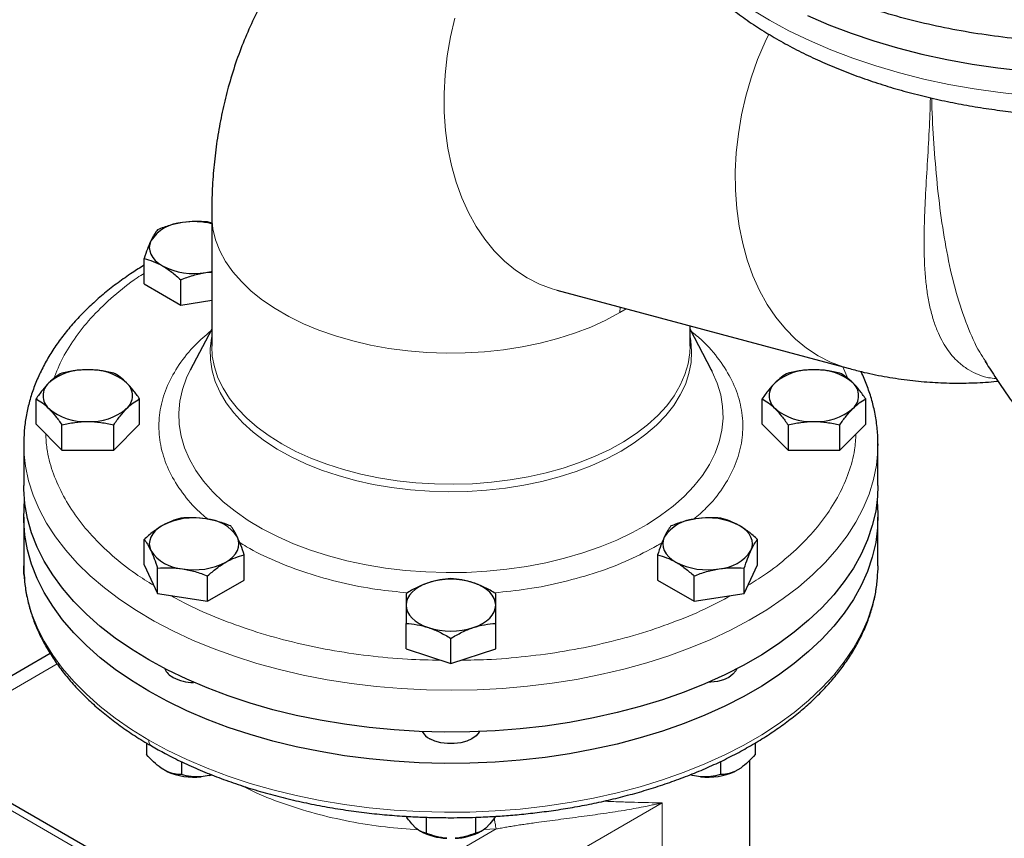
# Model space of a CAD drawing. Units: millimetres. Extents: x 0 to 420, y 0 to 297.
# Drawn here: x 312 to 324, y 146 to 155 of the extents above; entities that cross this region are included whole.
import ezdxf

# ---------------------------------------------------------------- set-up
doc = ezdxf.new("R2010")
doc.units = ezdxf.units.MM

msp = doc.modelspace()

# ---------------------------------------------------------------- linework, layer by layer
at = {"color": 7, "linetype": 'Continuous', "lineweight": 25}
for p, q in [((314.72206, 152.71725), (314.67376, 152.73243)), ((314.72206, 152.81341), (314.72206, 151.27687)), ((313.9313, 152.00732), (313.9313, 152.30381)), ((314.35996, 151.75986), (314.35996, 152.05635)), ((314.65274, 152.13993), (314.72206, 152.14587)), ((313.9313, 152.00732), (314.35996, 151.75986)), ((318.76292, 151.93188), (322.17157, 151.01881)), ((314.35996, 151.75986), (314.72206, 151.81587)), ((314.72206, 151.47559), (314.47179, 150.9974)), ((320.32206, 151.27687), (320.32206, 151.51424)), ((320.57233, 150.9974), (320.32206, 151.47559)), ((320.32106, 151.28461), (320.32203, 151.26958)), ((320.56761, 151.00548), (320.57739, 150.98671)), ((323.77983, 151.10572), (323.78381, 151.09965)), ((312.66584, 150.36303), (312.66584, 150.65952)), ((313.87828, 150.36303), (313.87828, 150.65952)), ((321.16584, 150.36303), (321.16584, 150.65952)), ((322.37828, 150.36303), (322.37828, 150.65952)), ((312.66584, 150.36303), (312.96895, 150.05995)), ((312.96895, 150.05995), (312.96895, 150.35645)), ((313.57517, 150.05995), (313.87828, 150.36303)), ((313.57517, 150.05995), (313.57517, 150.35645)), ((321.16584, 150.36303), (321.46895, 150.05995)), ((321.46895, 150.35645), (321.46895, 150.05995)), ((322.07517, 150.05995), (322.37828, 150.36303)), ((322.07517, 150.05995), (322.07517, 150.35645)), ((312.52206, 150.1344), (312.52206, 149.64447)), ((322.52206, 150.1344), (322.52195, 150.11512)), ((322.52206, 149.64447), (322.52206, 150.1344)), ((312.96895, 150.05995), (313.57517, 150.05995)), ((321.46895, 150.05995), (322.07517, 150.05995)), ((312.52206, 149.27703), (312.52206, 148.70545)), ((322.52206, 148.70545), (322.52206, 149.27703)), ((313.9313, 148.71874), (313.9313, 149.01523)), ((321.11283, 148.71874), (321.11283, 149.01523)), ((315.10242, 148.53759), (315.10242, 148.83408)), ((319.9417, 148.83408), (319.9417, 148.53759)), ((313.9313, 148.71874), (314.0882, 148.3807)), ((320.95592, 148.3807), (321.11283, 148.71874)), ((322.52206, 148.70545), (322.52126, 148.6539)), ((314.0882, 148.3807), (314.0882, 148.6772)), ((314.67376, 148.29013), (314.67376, 148.58662)), ((320.37036, 148.29013), (320.37036, 148.58662)), ((320.95592, 148.3807), (320.95592, 148.6772)), ((314.67376, 148.29013), (315.10242, 148.53759)), ((319.9417, 148.53759), (320.37036, 148.29013)), ((314.0882, 148.3807), (314.67376, 148.29013)), ((320.37036, 148.29013), (320.95592, 148.3807)), ((316.99706, 147.73458), (316.99706, 148.03107)), ((318.04706, 147.73458), (318.04706, 148.03107)), ((317.52206, 147.5596), (317.52206, 147.85609)), ((312.83238, 147.67742), (311.08494, 146.66865)), ((316.99706, 147.73458), (317.52206, 147.5596)), ((317.52206, 147.5596), (318.04706, 147.73458)), ((315.34902, 144.20705), (310.75276, 146.86042)), ((313.95918, 146.63078), (313.95918, 146.49646)), ((321.08494, 146.63033), (321.08494, 146.49646)), ((314.36743, 146.41234), (314.36743, 146.26079)), ((320.67669, 146.41256), (320.67669, 146.26079)), ((321.02206, 142.98967), (321.02206, 146.42982)), ((314.19762, 146.29757), (314.12898, 146.3372)), ((320.91514, 146.3372), (320.8465, 146.29757)), ((314.69315, 146.24993), (314.59938, 146.23543)), ((314.72091, 146.25928), (314.69315, 146.24993)), ((314.69315, 146.24993), (314.72281, 146.25698)), ((320.35097, 146.24993), (320.32222, 146.25674)), ((320.35097, 146.24993), (320.32328, 146.25866)), ((320.44474, 146.23543), (320.35097, 146.24993)), ((317.23339, 145.76083), (317.23339, 145.57548)), ((317.81074, 145.76052), (317.81074, 145.57548)), ((317.11332, 145.63429), (317.06478, 145.68283)), ((317.15487, 145.60474), (317.16679, 145.59785)), ((317.87733, 145.59785), (317.88847, 145.60429)), ((317.97934, 145.68283), (317.9308, 145.63429))]:
    msp.add_line(p, q, dxfattribs=at)
at = {"color": 8, "linetype": 'Continuous', "lineweight": 18}
for p, q in [((319.50426, 151.7333), (319.50196, 151.67044)), ((319.50196, 151.67044), (319.57515, 151.71431)), ((322.11102, 151.03503), (322.16878, 150.89956)), ((312.91438, 147.5557), (311.23137, 146.58412)), ((315.22403, 144.19467), (310.62777, 146.84804)), ((315.8148, 143.51507), (319.997, 145.92941)), ((319.997, 142.66324), (319.997, 145.92941)), ((318.05256, 145.62337), (315.46111, 144.12736)), ((318.05256, 145.62337), (317.90454, 145.61618))]:
    msp.add_line(p, q, dxfattribs=at)
at = {"color": 8, "linetype": 'Continuous', "lineweight": 18, "flags": 128}
for points in [[(321.03759, 155.22379), (321.25244, 155.09375), (321.47968, 154.97093), (321.71859, 154.85574), (321.96842, 154.74853), (322.22834, 154.64965), (322.49755, 154.55942), (322.77516, 154.47812), (323.0603, 154.40603), (323.35204, 154.34336), (323.64946, 154.29032), (323.9516, 154.24707), (324.2575, 154.21377)], [(317.56689, 155.11845), (317.51655, 154.8988), (317.479, 154.67746), (317.45446, 154.45585), (317.44312, 154.23541), (317.44503, 154.01757), (317.46018, 153.80374), (317.48849, 153.59532), (317.52975, 153.39365), (317.58372, 153.20004), (317.65003, 153.01575), (317.72825, 152.84196), (317.81789, 152.67982), (317.91835, 152.53037), (318.02899, 152.39457), (318.14908, 152.27332), (318.27786, 152.16739), (318.41448, 152.07747), (318.55806, 152.00416), (318.70767, 151.94791), (318.76292, 151.93188)], [(321.24333, 154.93299), (321.19958, 154.83997), (321.11317, 154.63389), (321.03833, 154.4219), (320.97554, 154.20538), (320.9252, 153.98573), (320.88764, 153.76439), (320.86311, 153.54277), (320.85176, 153.32233), (320.85367, 153.1045), (320.86883, 152.89067), (320.89713, 152.68225), (320.9384, 152.48058), (320.99236, 152.28697), (321.05867, 152.10267), (321.1369, 151.92889), (321.22653, 151.76675), (321.327, 151.61729), (321.43763, 151.4815), (321.55773, 151.36024), (321.68651, 151.25432), (321.82313, 151.1644), (321.96671, 151.09108), (322.11631, 151.03484), (322.17137, 151.01886)], [(314.72206, 152.81312), (314.72263, 152.78086), (314.73624, 152.65093), (314.76792, 152.52205), (314.81747, 152.39506), (314.88455, 152.27078), (314.96874, 152.15002), (315.06949, 152.03356), (315.18614, 151.92216), (315.31795, 151.81654), (315.46404, 151.71739), (315.62349, 151.62535), (315.79525, 151.541), (315.9782, 151.46492), (316.17117, 151.39757), (316.3729, 151.33941), (316.58209, 151.29081), (316.79737, 151.25208), (317.01735, 151.22348), (317.2406, 151.20519), (317.46568, 151.19733), (317.69112, 151.19996), (317.91547, 151.21304), (318.13726, 151.23651), (318.35507, 151.2702), (318.56747, 151.3139), (318.7731, 151.36732), (318.97061, 151.43012), (319.15872, 151.5019), (319.33622, 151.58218), (319.50196, 151.67044)], [(314.72206, 151.38627), (314.72028, 151.37717), (314.7047, 151.2481), (314.70693, 151.11873), (314.72695, 150.98986), (314.76465, 150.86233), (314.81978, 150.73692), (314.892, 150.61445), (314.98084, 150.49567), (315.08575, 150.38134), (315.20607, 150.27218), (315.34102, 150.16889), (315.48977, 150.07211), (315.65136, 149.98246), (315.82478, 149.90051), (316.00893, 149.82677), (316.20265, 149.76171), (316.40471, 149.70574), (316.61384, 149.65921), (316.8287, 149.62243), (317.04795, 149.59561), (317.2702, 149.57894), (317.49404, 149.57251), (317.71806, 149.57637), (317.94083, 149.59049), (318.16096, 149.61478), (318.37705, 149.64909), (318.58774, 149.69321), (318.79169, 149.74685), (318.98761, 149.80967), (319.17426, 149.88129), (319.35047, 149.96123), (319.51512, 150.04901)], [(319.51512, 150.04901), (319.66717, 150.14406), (319.80566, 150.24578), (319.9297, 150.35354), (320.03853, 150.46664), (320.13145, 150.58437), (320.20787, 150.706), (320.26731, 150.83075), (320.30939, 150.95782), (320.33385, 151.08643), (320.34053, 151.21575), (320.3294, 151.34497), (320.32206, 151.38627)], [(314.72206, 151.27687), (314.72915, 151.16193), (314.7538, 151.0342), (314.79594, 150.908), (314.85533, 150.78413), (314.93157, 150.66337), (315.0242, 150.5465), (315.13261, 150.43424), (315.25613, 150.32731), (315.39398, 150.22639), (315.54528, 150.1321), (315.70908, 150.04505), (315.88434, 149.96579), (316.06996, 149.89482), (316.26476, 149.83259), (316.4675, 149.77949), (316.67691, 149.73585), (316.89167, 149.70196), (317.11041, 149.67803), (317.33176, 149.6642), (317.55431, 149.66057), (317.77665, 149.66716), (317.99738, 149.68392), (318.21511, 149.71076), (318.42846, 149.7475), (318.63608, 149.79391), (318.83665, 149.84969), (319.02891, 149.9145), (319.21165, 149.98791), (319.3837, 150.06948), (319.54398, 150.15869)], [(319.54398, 150.15869), (319.69149, 150.25496), (319.82527, 150.35769), (319.94449, 150.46623), (320.0484, 150.5799), (320.13634, 150.69798), (320.20774, 150.81971), (320.26217, 150.94434), (320.29927, 151.07107), (320.31882, 151.1991), (320.32206, 151.27687)], [(314.47179, 150.9974), (314.42841, 150.90609), (314.38001, 150.7714), (314.34918, 150.63499), (314.3361, 150.49764), (314.34083, 150.3601), (314.36336, 150.22316), (314.40354, 150.08756), (314.46117, 149.95409), (314.53592, 149.82347), (314.62736, 149.69644), (314.735, 149.57371), (314.85822, 149.45596), (314.99633, 149.34387), (315.14858, 149.23804), (315.31409, 149.13908), (315.49196, 149.04753), (315.68117, 148.96392), (315.88069, 148.8887), (316.08938, 148.8223), (316.30608, 148.76508), (316.52958, 148.71738), (316.75864, 148.67945), (316.99196, 148.65151), (317.22825, 148.63371), (317.46618, 148.62616), (317.70442, 148.62889), (317.94165, 148.6419), (318.17652, 148.6651), (318.40774, 148.69836), (318.634, 148.74151), (318.85405, 148.7943), (319.06665, 148.85644), (319.27061, 148.92757), (319.46479, 149.00731), (319.6481, 149.09519), (319.81953, 149.19074)], [(319.81953, 149.19074), (319.9781, 149.29342), (320.12295, 149.40266), (320.25324, 149.51783), (320.36827, 149.63831), (320.46737, 149.76341), (320.55001, 149.89243), (320.61571, 150.02466), (320.66411, 150.15936), (320.69494, 150.29576), (320.70802, 150.43312), (320.70329, 150.57065), (320.68077, 150.7076), (320.64058, 150.84319), (320.58295, 150.97667), (320.57233, 150.9974)], [(322.52195, 150.11512), (322.52019, 150.05556), (322.50333, 149.88477), (322.46896, 149.71486), (322.41722, 149.54641), (322.34828, 149.38004), (322.2624, 149.21631), (322.15986, 149.05581), (322.04103, 148.8991), (321.90633, 148.74672), (321.75623, 148.59922), (321.59125, 148.45711), (321.41198, 148.3209), (321.21905, 148.19105), (321.01313, 148.06803), (320.79495, 147.95227), (320.56528, 147.84417), (320.32491, 147.74412), (320.0747, 147.65246), (319.81553, 147.56953), (319.54829, 147.4956), (319.27394, 147.43094), (318.99344, 147.37577), (318.70777, 147.3303), (318.41793, 147.29467), (318.12495, 147.26902), (317.82985, 147.25343), (317.53367, 147.24797), (317.23745, 147.25264), (316.94222, 147.26744), (316.64904, 147.2923), (316.35892, 147.32715), (316.07288, 147.37186), (315.79194, 147.42627), (315.51707, 147.49019), (315.24925, 147.56341), (314.98941, 147.64565), (314.73846, 147.73663), (314.49729, 147.83604), (314.26675, 147.94352), (314.04764, 148.0587), (313.84074, 148.18116), (313.64677, 148.31049), (313.4664, 148.44622), (313.30029, 148.58789), (313.149, 148.73498), (313.01308, 148.887), (312.89299, 149.04339), (312.78916, 149.20361), (312.70195, 149.36711), (312.63168, 149.5333), (312.57859, 149.7016), (312.54286, 149.87142), (312.52461, 150.04217), (312.52206, 150.13597)], [(313.98653, 146.66443), (313.78329, 146.78893), (313.59318, 146.92016), (313.41688, 147.05765), (313.25499, 147.20094), (313.1081, 147.34951), (312.9767, 147.50285), (312.86128, 147.66041), (312.76222, 147.82163), (312.67988, 147.98597), (312.61455, 148.15283), (312.56646, 148.32163), (312.53578, 148.49178), (312.52499, 148.60662)], [(322.52126, 148.6539), (322.51712, 148.57717), (322.49518, 148.40657), (322.45578, 148.23702), (322.39904, 148.06912), (322.32518, 147.90345), (322.23444, 147.7406), (322.12715, 147.58113), (322.00369, 147.42562), (321.86448, 147.2746), (321.71002, 147.12861), (321.54085, 146.98815), (321.35757, 146.85373), (321.16081, 146.72581), (320.95127, 146.60485), (320.72969, 146.49126), (320.49684, 146.38545), (320.25354, 146.28779), (320.00064, 146.19863), (319.73904, 146.11826), (319.46965, 146.04699), (319.19342, 145.98505), (318.91132, 145.93267), (318.62434, 145.89003), (318.33349, 145.85728), (318.03979, 145.83453), (317.74427, 145.82187), (317.44797, 145.81933), (317.15193, 145.82693), (316.85719, 145.84465), (316.56478, 145.87241), (316.27574, 145.91012), (315.99108, 145.95766), (315.71179, 146.01484), (315.43886, 146.08147), (315.17325, 146.15733), (314.91589, 146.24213), (314.66768, 146.33558), (314.4295, 146.43736), (314.20218, 146.54711), (313.98653, 146.66443)]]:
    msp.add_lwpolyline(points, dxfattribs=at)
at = {"color": 7, "linetype": 'Continuous', "lineweight": 25, "flags": 128}
for points in [[(321.69861, 155.15066), (321.94757, 155.04278), (322.2067, 154.94321), (322.47518, 154.85226), (322.75214, 154.77022), (323.03669, 154.69737), (323.32793, 154.63392), (323.62492, 154.58008), (323.92671, 154.53603), (324.23233, 154.50191)], [(314.00975, 152.51112), (313.99635, 152.47224), (313.99186, 152.43268), (313.99635, 152.39312), (314.00975, 152.35424), (314.03182, 152.3167), (314.06219, 152.28114), (314.10035, 152.24818), (314.14563, 152.21837)], [(314.65274, 152.13993), (314.71777, 152.15267), (314.72206, 152.15371)], [(313.98653, 147.60345), (313.78329, 147.72795), (313.59318, 147.85918), (313.41688, 147.99668), (313.25499, 148.13996), (313.1081, 148.28853), (312.9767, 148.44187), (312.86128, 148.59943), (312.76222, 148.76066), (312.67988, 148.92499), (312.61455, 149.09185), (312.56646, 149.26065), (312.53578, 149.4308), (312.52261, 149.6017), (312.52206, 149.64447)], [(322.52206, 149.64447), (322.51712, 149.5162), (322.49518, 149.3456), (322.45578, 149.17605), (322.39904, 149.00814), (322.32518, 148.84247), (322.23444, 148.67962), (322.12715, 148.52015), (322.00369, 148.36464), (321.86448, 148.21362), (321.71002, 148.06763), (321.54085, 147.92717), (321.35757, 147.79275), (321.16081, 147.66483), (320.95127, 147.54387), (320.72969, 147.43028), (320.49684, 147.32447), (320.25354, 147.22681), (320.00064, 147.13765), (319.73904, 147.05729), (319.46965, 146.98601), (319.19342, 146.92407), (318.91132, 146.87169), (318.62434, 146.82905), (318.33349, 146.7963), (318.03979, 146.77355), (317.74427, 146.76089), (317.44797, 146.75835), (317.15193, 146.76596), (316.85719, 146.78367), (316.56478, 146.81143), (316.27574, 146.84914), (315.99108, 146.89668), (315.71179, 146.95386), (315.43886, 147.0205), (315.17325, 147.09635), (314.91589, 147.18115), (314.66768, 147.2746), (314.4295, 147.37638), (314.20218, 147.48613), (313.98653, 147.60345)], [(313.98653, 147.23601), (313.78329, 147.36051), (313.59318, 147.49173), (313.41688, 147.62923), (313.25499, 147.77252), (313.1081, 147.92109), (312.9767, 148.07443), (312.86128, 148.23198), (312.76222, 148.39321), (312.67988, 148.55755), (312.61455, 148.72441), (312.56646, 148.89321), (312.53578, 149.06336), (312.52261, 149.23426), (312.527, 149.40531), (312.5322, 149.46075)], [(322.51192, 149.46075), (322.52151, 149.3198), (322.51712, 149.14875), (322.49518, 148.97815), (322.45578, 148.8086), (322.39904, 148.6407), (322.32518, 148.47503), (322.23444, 148.31217), (322.12715, 148.15271), (322.00369, 147.9972), (321.86448, 147.84618), (321.71002, 147.70018), (321.54085, 147.55973), (321.35757, 147.42531), (321.16081, 147.29739), (320.95127, 147.17643), (320.72969, 147.06284), (320.49684, 146.95703), (320.25354, 146.85937), (320.00064, 146.7702), (319.73904, 146.68984), (319.46965, 146.61857), (319.19342, 146.55663), (318.91132, 146.50425), (318.62434, 146.46161), (318.33349, 146.42886), (318.03979, 146.40611), (317.74427, 146.39344), (317.44797, 146.39091), (317.15193, 146.39851), (316.85719, 146.41623), (316.56478, 146.44399), (316.27574, 146.4817), (315.99108, 146.52923), (315.71179, 146.58642), (315.43886, 146.65305), (315.17325, 146.7289), (314.91589, 146.81371), (314.66768, 146.90716), (314.4295, 147.00894), (314.20218, 147.11868), (313.98653, 147.23601)], [(314.14563, 149.17725), (314.10035, 149.14745), (314.06219, 149.11448), (314.03182, 149.07893), (314.00975, 149.04139), (313.99635, 149.0025), (313.99186, 148.96295), (313.99635, 148.92339), (314.00975, 148.8845)], [(321.03438, 148.8845), (321.04777, 148.92339), (321.05226, 148.96295), (321.04777, 149.0025), (321.03438, 149.04139), (321.0123, 149.07893), (320.98193, 149.11448), (320.94377, 149.14745), (320.8985, 149.17725)], [(314.88809, 148.74864), (314.93337, 148.77844), (314.97152, 148.81141), (315.00189, 148.84696), (315.02397, 148.8845), (315.03736, 148.92339), (315.04186, 148.96295), (315.03736, 149.0025), (315.02397, 149.04139)], [(320.02015, 149.04139), (320.00676, 149.0025), (320.00226, 148.96295), (320.00676, 148.92339), (320.02015, 148.8845), (320.04223, 148.84696), (320.0726, 148.81141), (320.11075, 148.77844), (320.15603, 148.74864)], [(312.52499, 148.60662), (312.52261, 148.66268), (312.52206, 148.70545)], [(317.25956, 148.50681), (317.20246, 148.48479), (317.15083, 148.45865), (317.10555, 148.42884), (317.0674, 148.39588), (317.03702, 148.36032), (317.01495, 148.32278), (317.00155, 148.2839), (316.99706, 148.24434)], [(318.04706, 148.24434), (318.04257, 148.2839), (318.02917, 148.32278), (318.0071, 148.36032), (317.97672, 148.39588), (317.93857, 148.42884), (317.89329, 148.45865), (317.84166, 148.48479), (317.78456, 148.50681)], [(316.99706, 148.24434), (317.00155, 148.20478), (317.01495, 148.1659), (317.03702, 148.12836), (317.0674, 148.0928), (317.10555, 148.05984), (317.15083, 148.03003), (317.20246, 148.00389), (317.25956, 147.98187)], [(317.78456, 147.98187), (317.84166, 148.00389), (317.89329, 148.03003), (317.93857, 148.05984), (317.97672, 148.0928), (318.0071, 148.12836), (318.02917, 148.1659), (318.04257, 148.20478), (318.04706, 148.24434)], [(320.86974, 147.50049), (320.85762, 147.47543), (320.82362, 147.43467), (320.77475, 147.39929), (320.71348, 147.37108), (320.64286, 147.35145), (320.56645, 147.34138), (320.53316, 147.34014)], [(317.85678, 146.76451), (317.85242, 146.75683), (317.81841, 146.71606), (317.76955, 146.68069), (317.70827, 146.65248), (317.63766, 146.63285), (317.56125, 146.62278), (317.48287, 146.62278), (317.40646, 146.63285), (317.33585, 146.65248), (317.27457, 146.68069)]]:
    msp.add_lwpolyline(points, dxfattribs=at)
at = {"color": 7, "linetype": 'Continuous', "lineweight": 25}
for centre, radius, start, end in [((314.40968, 152.24702), 0.47927, 93.433502, 146.561121), ((314.51671, 151.8571), 0.87887, 76.48765, 98.884235), ((314.51597, 152.93414), 0.8059, 242.642825, 279.771097), ((313.23904, 150.34214), 0.65958, 87.13005, 129.736123), ((313.30508, 150.34214), 0.65958, 50.263877, 92.86995), ((321.73904, 150.34214), 0.65958, 87.13005, 129.736123), ((321.80508, 150.34214), 0.65958, 50.263877, 92.86995), ((312.94945, 150.69781), 0.201, 131.068685, 228.931315), ((313.59467, 150.69781), 0.201, 311.068685, 48.931315), ((321.44945, 150.69781), 0.201, 131.068685, 228.931315), ((322.09467, 150.69781), 0.201, 311.068685, 48.931315), ((313.23904, 151.05349), 0.65958, 230.263877, 272.86995), ((313.30508, 151.05349), 0.65958, 267.13005, 309.736123), ((321.73904, 151.05349), 0.65958, 230.263877, 272.86995), ((321.80508, 151.05349), 0.65958, 267.13005, 309.736123), ((314.51597, 148.46149), 0.8059, 80.228903, 117.357175), ((320.52816, 148.46149), 0.8059, 62.642825, 99.771097), ((314.62403, 148.77729), 0.47927, 33.438879, 86.566498), ((320.42009, 148.77729), 0.47927, 93.433502, 146.561121), ((314.40968, 149.1486), 0.47927, 213.438879, 266.566498), ((320.63444, 149.1486), 0.47927, 273.433502, 326.561121), ((314.51775, 149.4644), 0.8059, 260.228903, 297.357175), ((320.52637, 149.4644), 0.8059, 242.642825, 279.771097), ((317.52206, 147.68549), 0.86224, 72.275653, 107.724347), ((317.52206, 148.80318), 0.86224, 252.275653, 287.724347), ((314.35884, 147.57845), 0.20026, 202.912723, 243.462699), ((314.50777, 147.85006), 0.50993, 242.126575, 270.358782), ((317.37046, 146.86778), 0.21024, 209.41997, 242.863607), ((314.51437, 147.01556), 0.78475, 246.194786, 276.219136), ((320.52975, 147.01556), 0.78475, 263.780864, 293.805214), ((317.5008, 146.21874), 0.70503, 241.721081, 267.782466), ((317.54925, 146.19696), 0.68305, 271.7906, 298.705853)]:
    msp.add_arc(centre, radius, start, end, dxfattribs=at)
at = {"color": 8, "linetype": 'Continuous', "lineweight": 18}
msp.add_arc((314.05986, 146.65629), 0.07379, 173.661521, 235.421196, dxfattribs=at)
at = {"color": 7, "linetype": 'Continuous', "lineweight": 25}
for points, knots in [([(329.01255, 155.75736), (328.82164, 155.64715), (328.61665, 155.54508), (328.18295, 155.35939), (327.95424, 155.27578), (327.47804, 155.12884), (327.23055, 155.06551), (326.72215, 154.9605), (326.46125, 154.91882), (325.93166, 154.858), (325.66299, 154.83887), (325.12367, 154.82358), (324.85304, 154.82741), (324.31568, 154.85797), (324.04896, 154.88468), (323.52518, 154.96042), (323.26813, 155.00945), (322.76927, 155.12873), (322.52746, 155.199), (322.06432, 155.35925), (321.84299, 155.44924), (321.4256, 155.64699), (321.22953, 155.75475), (320.86692, 155.98571), (320.70037, 156.10891), (320.40038, 156.36809), (320.26695, 156.50407), (320.03609, 156.78585), (319.93866, 156.93166), (319.78192, 157.22995), (319.7226, 157.38243), (319.64337, 157.69077), (319.62346, 157.84663), (319.62346, 158.00248)], [0, 0, 0, 0, 0.0625, 0.0625, 0.125, 0.125, 0.1875, 0.1875, 0.25, 0.25, 0.3125, 0.3125, 0.375, 0.375, 0.4375, 0.4375, 0.5, 0.5, 0.5625, 0.5625, 0.625, 0.625, 0.6875, 0.6875, 0.75, 0.75, 0.8125, 0.8125, 0.875, 0.875, 0.9375, 0.9375, 1, 1, 1, 1]), ([(319.62517, 157.34894), (319.62531, 157.30379), (319.62566, 157.19468), (319.64583, 157.02153), (319.68312, 156.82984), (319.73666, 156.64524), (319.80373, 156.46843), (319.88258, 156.29997), (319.97538, 156.13419), (320.08197, 155.97164), (320.2021, 155.81284), (320.3354, 155.65833), (320.48144, 155.50863), (320.63973, 155.36421), (320.8097, 155.2255), (320.99076, 155.09287), (321.18229, 154.96664), (321.38365, 154.84711), (321.59421, 154.7345), (321.8133, 154.62903), (322.0403, 154.53087), (322.27454, 154.44019), (322.51531, 154.35712), (322.76189, 154.28182), (323.01345, 154.21439), (323.26903, 154.15495), (323.52741, 154.10363), (323.78681, 154.06052), (324.04392, 154.02581), (324.29423, 153.99943), (324.51525, 153.98226), (324.71118, 153.97159), (324.90617, 153.9644), (325.04437, 153.96339), (325.12346, 153.96281)], [0, 0, 0, 0, 0.02365576, 0.05716601, 0.09104376, 0.12538799, 0.15660076, 0.18809451, 0.21988013, 0.25195158, 0.28428571, 0.31684643, 0.34958991, 0.38246992, 0.41544221, 0.44846742, 0.4815125, 0.51454862, 0.54755099, 0.58050583, 0.61340173, 0.64622851, 0.67897543, 0.71162891, 0.74416904, 0.77656357, 0.8087559, 0.8406379, 0.87197805, 0.90218564, 0.93073825, 0.95099074, 0.97195389, 1, 1, 1, 1]), ([(316.90008, 156.95358), (316.85852, 156.92992), (316.74203, 156.86363), (316.55983, 156.73905), (316.35362, 156.58156), (316.15747, 156.4099), (315.97145, 156.22531), (315.79625, 156.02791), (315.63236, 155.81808), (315.48027, 155.59608), (315.34044, 155.36216), (315.21336, 155.11651), (315.09949, 154.85923), (314.99933, 154.59043), (314.91649, 154.32013), (314.8498, 154.05008), (314.79812, 153.78207), (314.75917, 153.50755), (314.73409, 153.22724), (314.72214, 152.99526), (314.72332, 152.85629), (314.72369, 152.81308)], [0, 0, 0, 0, 0.02918781, 0.08179831, 0.13457641, 0.18760251, 0.24096378, 0.2947535, 0.34907195, 0.40402684, 0.45973327, 0.51631291, 0.57389173, 0.63259601, 0.6925458, 0.74744461, 0.80311631, 0.85950415, 0.91651883, 0.97403888, 1, 1, 1, 1]), ([(314.38098, 152.72543), (314.33101, 152.7177), (314.28172, 152.70641), (314.18423, 152.678), (314.13602, 152.66092), (314.0882, 152.64185)], [0, 0, 0, 0, 0.5, 0.5, 1, 1, 1, 1]), ([(314.67376, 152.73243), (314.62593, 152.7367), (314.57773, 152.73887), (314.48024, 152.73712), (314.43094, 152.73316), (314.38098, 152.72543)], [0, 0, 0, 0, 0.5, 0.5, 1, 1, 1, 1]), ([(314.0882, 152.64185), (314.07538, 152.62591), (314.06246, 152.60771), (314.03634, 152.56476), (314.02313, 152.53997), (314.00975, 152.51112)], [0, 0, 0, 0, 0.5, 0.5, 1, 1, 1, 1]), ([(314.00975, 152.51112), (313.99636, 152.48228), (313.98315, 152.45016), (313.95703, 152.38055), (313.94411, 152.3431), (313.9313, 152.30381)], [0, 0, 0, 0, 0.5, 0.5, 1, 1, 1, 1]), ([(313.9313, 152.30381), (313.96631, 152.29527), (314.0016, 152.28453), (314.07296, 152.25666), (314.10905, 152.23949), (314.14563, 152.21837)], [0, 0, 0, 0, 0.5, 0.5, 1, 1, 1, 1]), ([(313.9313, 152.22524), (313.88452, 152.19621), (313.77848, 152.1304), (313.62438, 152.02109), (313.46751, 151.89872), (313.32125, 151.7709), (313.18575, 151.63811), (313.0616, 151.5006), (312.94923, 151.3587), (312.84907, 151.21273), (312.76152, 151.06306), (312.68694, 150.91006), (312.62571, 150.7541), (312.57798, 150.59555), (312.54458, 150.43477), (312.52502, 150.28134), (312.5237, 150.18155), (312.52309, 150.13614)], [0, 0, 0, 0, 0.05383171, 0.1220336, 0.19034736, 0.25874183, 0.32718526, 0.39564571, 0.46409252, 0.53249945, 0.60084986, 0.66914339, 0.73740342, 0.80568373, 0.8740726, 0.9426932, 1, 1, 1, 1]), ([(314.14563, 152.21837), (314.1822, 152.19726), (314.21829, 152.17276), (314.28966, 152.11823), (314.32494, 152.08824), (314.35996, 152.05635)], [0, 0, 0, 0, 0.5, 0.5, 1, 1, 1, 1]), ([(314.35996, 152.05635), (314.40778, 152.07542), (314.45599, 152.09251), (314.55348, 152.12092), (314.60277, 152.1322), (314.65274, 152.13993)], [0, 0, 0, 0, 0.5, 0.5, 1, 1, 1, 1]), ([(313.27206, 151.00089), (313.22033, 151.00089), (313.1693, 150.99723), (313.06837, 150.9839), (313.01847, 150.97427), (312.96895, 150.9626)], [0, 0, 0, 0, 0.5, 0.5, 1, 1, 1, 1]), ([(313.57517, 150.9626), (313.52565, 150.97427), (313.47575, 150.9839), (313.37482, 150.99723), (313.32379, 151.00089), (313.27206, 151.00089)], [0, 0, 0, 0, 0.5, 0.5, 1, 1, 1, 1]), ([(321.77206, 151.00089), (321.72033, 151.00089), (321.6693, 150.99723), (321.56837, 150.9839), (321.51847, 150.97427), (321.46895, 150.9626)], [0, 0, 0, 0, 0.5, 0.5, 1, 1, 1, 1]), ([(322.07517, 150.9626), (322.02565, 150.97427), (321.97575, 150.9839), (321.87482, 150.99723), (321.82379, 151.00089), (321.77206, 151.00089)], [0, 0, 0, 0, 0.5, 0.5, 1, 1, 1, 1]), ([(322.17187, 151.0205), (322.22397, 151.00634), (322.36401, 150.96826), (322.59427, 150.92187), (322.86076, 150.88037), (323.12626, 150.85438), (323.39009, 150.84255), (323.65153, 150.84719), (323.83042, 150.85625), (323.92144, 150.86801), (323.92668, 150.86869)], [0, 0, 0, 0, 0.09119996, 0.24511883, 0.39740005, 0.54804937, 0.69713137, 0.84475522, 0.99106139, 1, 1, 1, 1]), ([(323.77489, 151.10259), (323.79206, 151.0753), (323.85006, 150.9831), (323.95392, 150.82586), (324.09113, 150.62732), (324.24048, 150.42254), (324.40239, 150.21237), (324.57522, 150.00048), (324.75809, 149.78918), (324.95018, 149.58015), (325.1512, 149.37531), (325.33259, 149.20026), (325.44903, 149.09736), (325.49373, 149.05786)], [0, 0, 0, 0, 0.035508468, 0.119935248, 0.207690259, 0.301923728, 0.400370365, 0.502148374, 0.606565433, 0.713143863, 0.82153838, 0.931490731, 1, 1, 1, 1]), ([(312.96895, 150.9626), (312.94419, 150.94952), (312.91924, 150.93419), (312.86878, 150.89706), (312.84326, 150.87521), (312.8174, 150.84935)], [0, 0, 0, 0, 0.5, 0.5, 1, 1, 1, 1]), ([(313.72672, 150.84935), (313.70086, 150.87521), (313.67534, 150.89706), (313.62488, 150.93419), (313.59993, 150.94952), (313.57517, 150.9626)], [0, 0, 0, 0, 0.5, 0.5, 1, 1, 1, 1]), ([(321.46895, 150.9626), (321.44419, 150.94952), (321.41924, 150.93419), (321.36878, 150.89706), (321.34326, 150.87521), (321.3174, 150.84935)], [0, 0, 0, 0, 0.5, 0.5, 1, 1, 1, 1]), ([(322.22672, 150.84935), (322.20086, 150.87521), (322.17534, 150.89706), (322.12488, 150.93419), (322.09993, 150.94952), (322.07517, 150.9626)], [0, 0, 0, 0, 0.5, 0.5, 1, 1, 1, 1]), ([(322.52052, 150.1132), (322.5211, 150.12592), (322.52437, 150.19726), (322.5138, 150.32801), (322.48844, 150.49889), (322.44757, 150.66375), (322.39282, 150.82124), (322.35033, 150.92722), (322.32253, 150.97957), (322.32172, 150.98108)], [0, 0, 0, 0, 0.04315526, 0.241986001, 0.443145285, 0.626002912, 0.809740266, 0.994492695, 1, 1, 1, 1]), ([(312.8174, 150.84935), (312.79153, 150.82349), (312.76602, 150.79432), (312.71555, 150.73053), (312.6906, 150.69595), (312.66584, 150.65952)], [0, 0, 0, 0, 0.5, 0.5, 1, 1, 1, 1]), ([(313.87828, 150.65952), (313.85352, 150.69595), (313.82857, 150.73053), (313.7781, 150.79432), (313.75259, 150.82349), (313.72672, 150.84935)], [0, 0, 0, 0, 0.5, 0.5, 1, 1, 1, 1]), ([(321.3174, 150.84935), (321.29153, 150.82349), (321.26602, 150.79432), (321.21555, 150.73053), (321.1906, 150.69595), (321.16584, 150.65952)], [0, 0, 0, 0, 0.5, 0.5, 1, 1, 1, 1]), ([(322.37828, 150.65952), (322.35352, 150.69595), (322.32857, 150.73053), (322.2781, 150.79432), (322.25259, 150.82349), (322.22672, 150.84935)], [0, 0, 0, 0, 0.5, 0.5, 1, 1, 1, 1]), ([(312.66584, 150.65952), (312.6906, 150.64644), (312.71555, 150.63112), (312.76602, 150.59399), (312.79153, 150.57214), (312.8174, 150.54627)], [0, 0, 0, 0, 0.5, 0.5, 1, 1, 1, 1]), ([(313.72672, 150.54627), (313.75259, 150.57214), (313.7781, 150.59399), (313.82857, 150.63112), (313.85352, 150.64644), (313.87828, 150.65952)], [0, 0, 0, 0, 0.5, 0.5, 1, 1, 1, 1]), ([(321.16584, 150.65952), (321.1906, 150.64644), (321.21555, 150.63112), (321.26602, 150.59399), (321.29153, 150.57214), (321.3174, 150.54627)], [0, 0, 0, 0, 0.5, 0.5, 1, 1, 1, 1]), ([(322.22672, 150.54627), (322.25259, 150.57214), (322.2781, 150.59399), (322.32857, 150.63112), (322.35352, 150.64644), (322.37828, 150.65952)], [0, 0, 0, 0, 0.5, 0.5, 1, 1, 1, 1]), ([(312.8174, 150.54627), (312.84326, 150.52041), (312.86878, 150.49124), (312.91924, 150.42745), (312.94419, 150.39287), (312.96895, 150.35645)], [0, 0, 0, 0, 0.5, 0.5, 1, 1, 1, 1]), ([(313.57517, 150.35645), (313.59993, 150.39287), (313.62488, 150.42745), (313.67534, 150.49124), (313.70086, 150.52041), (313.72672, 150.54627)], [0, 0, 0, 0, 0.5, 0.5, 1, 1, 1, 1]), ([(321.3174, 150.54627), (321.34326, 150.52041), (321.36878, 150.49124), (321.41924, 150.42745), (321.44419, 150.39287), (321.46895, 150.35645)], [0, 0, 0, 0, 0.5, 0.5, 1, 1, 1, 1]), ([(322.07517, 150.35645), (322.09993, 150.39287), (322.12488, 150.42745), (322.17534, 150.49124), (322.20086, 150.52041), (322.22672, 150.54627)], [0, 0, 0, 0, 0.5, 0.5, 1, 1, 1, 1]), ([(312.96895, 150.35645), (313.01847, 150.36812), (313.06837, 150.37775), (313.1693, 150.39108), (313.22033, 150.39474), (313.27206, 150.39474)], [0, 0, 0, 0, 0.5, 0.5, 1, 1, 1, 1]), ([(313.27206, 150.39474), (313.32379, 150.39474), (313.37482, 150.39108), (313.47575, 150.37775), (313.52565, 150.36812), (313.57517, 150.35645)], [0, 0, 0, 0, 0.5, 0.5, 1, 1, 1, 1]), ([(321.46895, 150.35645), (321.51847, 150.36812), (321.56837, 150.37775), (321.6693, 150.39108), (321.72033, 150.39474), (321.77206, 150.39474)], [0, 0, 0, 0, 0.5, 0.5, 1, 1, 1, 1]), ([(321.77206, 150.39474), (321.82379, 150.39474), (321.87482, 150.39108), (321.97575, 150.37775), (322.02565, 150.36812), (322.07517, 150.35645)], [0, 0, 0, 0, 0.5, 0.5, 1, 1, 1, 1]), ([(314.65274, 149.25569), (314.60277, 149.26342), (314.55348, 149.26739), (314.45599, 149.26914), (314.40778, 149.26697), (314.35996, 149.26269)], [0, 0, 0, 0, 0.5, 0.5, 1, 1, 1, 1]), ([(320.68416, 149.26269), (320.63634, 149.26697), (320.58813, 149.26914), (320.49064, 149.26739), (320.44135, 149.26342), (320.39138, 149.25569)], [0, 0, 0, 0, 0.5, 0.5, 1, 1, 1, 1]), ([(314.14563, 149.17725), (314.10905, 149.15614), (314.07296, 149.13164), (314.0016, 149.07711), (313.96631, 149.04712), (313.9313, 149.01523)], [0, 0, 0, 0, 0.5, 0.5, 1, 1, 1, 1]), ([(314.35996, 149.26269), (314.32494, 149.25415), (314.28966, 149.24341), (314.21829, 149.21554), (314.1822, 149.19837), (314.14563, 149.17725)], [0, 0, 0, 0, 0.5, 0.5, 1, 1, 1, 1]), ([(314.94552, 149.17212), (314.89769, 149.19119), (314.84949, 149.20827), (314.752, 149.23668), (314.7027, 149.24797), (314.65274, 149.25569)], [0, 0, 0, 0, 0.5, 0.5, 1, 1, 1, 1]), ([(315.02397, 149.04139), (315.01058, 149.07023), (314.99737, 149.09503), (314.97125, 149.13798), (314.95833, 149.15618), (314.94552, 149.17212)], [0, 0, 0, 0, 0.5, 0.5, 1, 1, 1, 1]), ([(320.0986, 149.17212), (320.08579, 149.15618), (320.07287, 149.13798), (320.04675, 149.09503), (320.03354, 149.07023), (320.02015, 149.04139)], [0, 0, 0, 0, 0.5, 0.5, 1, 1, 1, 1]), ([(320.39138, 149.25569), (320.34142, 149.24797), (320.29212, 149.23668), (320.19464, 149.20827), (320.14643, 149.19119), (320.0986, 149.17212)], [0, 0, 0, 0, 0.5, 0.5, 1, 1, 1, 1]), ([(320.8985, 149.17725), (320.86192, 149.19837), (320.82583, 149.21554), (320.75446, 149.24341), (320.71918, 149.25415), (320.68416, 149.26269)], [0, 0, 0, 0, 0.5, 0.5, 1, 1, 1, 1]), ([(321.11283, 149.01523), (321.07781, 149.04712), (321.04253, 149.07711), (320.97116, 149.13164), (320.93507, 149.15614), (320.8985, 149.17725)], [0, 0, 0, 0, 0.5, 0.5, 1, 1, 1, 1]), ([(315.10242, 148.83408), (315.0896, 148.87336), (315.07669, 148.91082), (315.05056, 148.98043), (315.03736, 149.01254), (315.02397, 149.04139)], [0, 0, 0, 0, 0.5, 0.5, 1, 1, 1, 1]), ([(320.02015, 149.04139), (320.00677, 149.01254), (319.99356, 148.98043), (319.96743, 148.91082), (319.95452, 148.87336), (319.9417, 148.83408)], [0, 0, 0, 0, 0.5, 0.5, 1, 1, 1, 1]), ([(313.9313, 149.01523), (313.94411, 148.99929), (313.95703, 148.98109), (313.98315, 148.93814), (313.99636, 148.91335), (314.00975, 148.8845)], [0, 0, 0, 0, 0.5, 0.5, 1, 1, 1, 1]), ([(321.03438, 148.8845), (321.04776, 148.91335), (321.06097, 148.93814), (321.08709, 148.98109), (321.10001, 148.99929), (321.11283, 149.01523)], [0, 0, 0, 0, 0.5, 0.5, 1, 1, 1, 1]), ([(314.00975, 148.8845), (314.02313, 148.85566), (314.03634, 148.82354), (314.06246, 148.75393), (314.07538, 148.71648), (314.0882, 148.6772)], [0, 0, 0, 0, 0.5, 0.5, 1, 1, 1, 1]), ([(314.88809, 148.74864), (314.92466, 148.76975), (314.96075, 148.78692), (315.03212, 148.81479), (315.0674, 148.82554), (315.10242, 148.83408)], [0, 0, 0, 0, 0.5, 0.5, 1, 1, 1, 1]), ([(319.9417, 148.83408), (319.97672, 148.82554), (320.012, 148.81479), (320.08337, 148.78692), (320.11946, 148.76975), (320.15603, 148.74864)], [0, 0, 0, 0, 0.5, 0.5, 1, 1, 1, 1]), ([(320.95592, 148.6772), (320.96874, 148.71648), (320.98166, 148.75393), (321.00778, 148.82354), (321.02099, 148.85566), (321.03438, 148.8845)], [0, 0, 0, 0, 0.5, 0.5, 1, 1, 1, 1]), ([(312.52337, 148.77343), (312.52151, 148.72195), (312.51942, 148.66431), (312.52534, 148.60688), (312.52597, 148.60075)], [0, 0, 0, 0, 0.8932674, 1, 1, 1, 1]), ([(314.67376, 148.58662), (314.70877, 148.6185), (314.74406, 148.6485), (314.81542, 148.70303), (314.85151, 148.72752), (314.88809, 148.74864)], [0, 0, 0, 0, 0.5, 0.5, 1, 1, 1, 1]), ([(320.15603, 148.74864), (320.19261, 148.72752), (320.2287, 148.70303), (320.30006, 148.6485), (320.33535, 148.6185), (320.37036, 148.58662)], [0, 0, 0, 0, 0.5, 0.5, 1, 1, 1, 1]), ([(312.52597, 148.60075), (312.53002, 148.54916), (312.53865, 148.43902), (312.57184, 148.27729), (312.61906, 148.1159), (312.67888, 147.96197), (312.75238, 147.81016), (312.83948, 147.66097), (312.93989, 147.51484), (313.05332, 147.37225), (313.1794, 147.23361), (313.3177, 147.09935), (313.46786, 146.96989), (313.62909, 146.84539), (313.802, 146.72692), (313.93214, 146.64386), (314.00736, 146.60223), (314.01829, 146.59618)], [0, 0, 0, 0, 0.06772386, 0.14459131, 0.21393342, 0.2834978, 0.35329745, 0.42332785, 0.49356585, 0.56397661, 0.63452017, 0.70515664, 0.77584955, 0.8465674, 0.9172839, 0.98797515, 1, 1, 1, 1]), ([(314.0882, 148.6772), (314.13602, 148.68147), (314.18423, 148.68364), (314.28172, 148.68189), (314.33101, 148.67792), (314.38098, 148.6702)], [0, 0, 0, 0, 0.5, 0.5, 1, 1, 1, 1]), ([(314.38098, 148.6702), (314.43094, 148.66247), (314.48024, 148.65118), (314.57773, 148.62277), (314.62593, 148.60569), (314.67376, 148.58662)], [0, 0, 0, 0, 0.5, 0.5, 1, 1, 1, 1]), ([(317.52206, 145.75561), (317.61912, 145.75651), (317.75511, 145.75777), (317.95524, 145.76616), (318.12499, 145.77616), (318.32643, 145.79284), (318.5365, 145.81545), (318.75451, 145.84479), (318.97685, 145.88101), (319.20122, 145.92429), (319.4257, 145.97466), (319.64876, 146.03213), (319.86906, 146.09663), (320.08547, 146.16806), (320.29697, 146.24629), (320.50268, 146.33115), (320.70177, 146.42246), (320.89349, 146.52002), (321.07718, 146.6236), (321.2522, 146.73298), (321.41798, 146.8479), (321.57395, 146.96811), (321.71964, 147.09334), (321.85454, 147.22332), (321.97824, 147.35776), (322.0903, 147.49637), (322.19034, 147.63886), (322.27797, 147.78491), (322.35286, 147.9342), (322.41463, 148.08642), (322.46315, 148.24126), (322.49729, 148.3984), (322.51666, 148.53523), (322.51869, 148.61963), (322.51944, 148.65084)], [0, 0, 0, 0, 0.037777637, 0.052934538, 0.078099797, 0.104182092, 0.13211947, 0.161232657, 0.191247766, 0.221946296, 0.253173344, 0.284814683, 0.316784716, 0.349018226, 0.381464821, 0.414085115, 0.446848041, 0.479728922, 0.512708059, 0.545769667, 0.57890106, 0.612090071, 0.645327288, 0.67860524, 0.711917956, 0.745261282, 0.778633628, 0.812037281, 0.84548028, 0.878978693, 0.912558902, 0.946259307, 0.980130737, 1, 1, 1, 1]), ([(320.37036, 148.58662), (320.41819, 148.60569), (320.4664, 148.62277), (320.56388, 148.65118), (320.61318, 148.66247), (320.66314, 148.6702)], [0, 0, 0, 0, 0.5, 0.5, 1, 1, 1, 1]), ([(320.66314, 148.6702), (320.71311, 148.67792), (320.7624, 148.68189), (320.85989, 148.68364), (320.9081, 148.68147), (320.95592, 148.6772)], [0, 0, 0, 0, 0.5, 0.5, 1, 1, 1, 1]), ([(317.25956, 148.50681), (317.21476, 148.49188), (317.17057, 148.47349), (317.08316, 148.43103), (317.03994, 148.407), (316.99706, 148.38103)], [0, 0, 0, 0, 0.5, 0.5, 1, 1, 1, 1]), ([(317.52206, 148.55601), (317.47918, 148.55339), (317.43596, 148.54861), (317.34855, 148.53281), (317.30436, 148.52174), (317.25956, 148.50681)], [0, 0, 0, 0, 0.5, 0.5, 1, 1, 1, 1]), ([(317.78456, 148.50681), (317.73976, 148.52174), (317.69557, 148.53281), (317.60816, 148.54861), (317.56494, 148.55339), (317.52206, 148.55601)], [0, 0, 0, 0, 0.5, 0.5, 1, 1, 1, 1]), ([(318.04706, 148.38103), (318.00418, 148.407), (317.96096, 148.43103), (317.87355, 148.47349), (317.82936, 148.49188), (317.78456, 148.50681)], [0, 0, 0, 0, 0.5, 0.5, 1, 1, 1, 1]), ([(316.99706, 148.38103), (316.99706, 148.36412), (316.99706, 148.34494), (316.99706, 148.3), (316.99706, 148.2742), (316.99706, 148.24434)], [0, 0, 0, 0, 0.5, 0.5, 1, 1, 1, 1]), ([(318.04706, 148.24434), (318.04706, 148.2742), (318.04706, 148.3), (318.04706, 148.34494), (318.04706, 148.36412), (318.04706, 148.38103)], [0, 0, 0, 0, 0.5, 0.5, 1, 1, 1, 1]), ([(316.99706, 148.24434), (316.99706, 148.21448), (316.99706, 148.18136), (316.99706, 148.10976), (316.99706, 148.07133), (316.99706, 148.03107)], [0, 0, 0, 0, 0.5, 0.5, 1, 1, 1, 1]), ([(318.04706, 148.03107), (318.04706, 148.07133), (318.04706, 148.10976), (318.04706, 148.18136), (318.04706, 148.21448), (318.04706, 148.24434)], [0, 0, 0, 0, 0.5, 0.5, 1, 1, 1, 1]), ([(316.99706, 148.03107), (317.03994, 148.02845), (317.08316, 148.02367), (317.17057, 148.00787), (317.21476, 147.9968), (317.25956, 147.98187)], [0, 0, 0, 0, 0.5, 0.5, 1, 1, 1, 1]), ([(317.78456, 147.98187), (317.82936, 147.9968), (317.87355, 148.00787), (317.96096, 148.02367), (318.00418, 148.02845), (318.04706, 148.03107)], [0, 0, 0, 0, 0.5, 0.5, 1, 1, 1, 1]), ([(317.25956, 147.98187), (317.30436, 147.96694), (317.34855, 147.94855), (317.43596, 147.90608), (317.47918, 147.88205), (317.52206, 147.85609)], [0, 0, 0, 0, 0.5, 0.5, 1, 1, 1, 1]), ([(317.52206, 147.85609), (317.56494, 147.88205), (317.60816, 147.90608), (317.69557, 147.94855), (317.73976, 147.96694), (317.78456, 147.98187)], [0, 0, 0, 0, 0.5, 0.5, 1, 1, 1, 1]), ([(314.01829, 146.59618), (314.07092, 146.56624), (314.18692, 146.50024), (314.3775, 146.40568), (314.58702, 146.31136), (314.80465, 146.22401), (315.02932, 146.14365), (315.2604, 146.07052), (315.49702, 146.00481), (315.73821, 145.94667), (315.98278, 145.89627), (316.22898, 145.85377), (316.47378, 145.81935), (316.71418, 145.79289), (316.92813, 145.77548), (317.11753, 145.76469), (317.30794, 145.75728), (317.44296, 145.75623), (317.52206, 145.75561)], [0, 0, 0, 0, 0.05651003, 0.12455385, 0.19252534, 0.26040843, 0.32818263, 0.39581933, 0.46327562, 0.53048284, 0.59732354, 0.663579, 0.72879192, 0.79182478, 0.85256416, 0.8956653, 0.93887571, 1, 1, 1, 1]), ([(314.12898, 146.3372), (314.09902, 146.35784), (314.07006, 146.38212), (314.01359, 146.43592), (313.98598, 146.46552), (313.95918, 146.49646)], [0, 0, 0, 0, 0.5, 0.5, 1, 1, 1, 1]), ([(321.08494, 146.49646), (321.05808, 146.46544), (321.03068, 146.43607), (320.97429, 146.38233), (320.94529, 146.35797), (320.91514, 146.3372)], [0, 0, 0, 0, 0.5, 0.5, 1, 1, 1, 1]), ([(314.36743, 146.26079), (314.34056, 146.26079), (314.31317, 146.26305), (314.25677, 146.27441), (314.22777, 146.28353), (314.19762, 146.29757)], [0, 0, 0, 0, 0.5, 0.5, 1, 1, 1, 1]), ([(320.8465, 146.29757), (320.81654, 146.28362), (320.78758, 146.27447), (320.7311, 146.26306), (320.70349, 146.26079), (320.67669, 146.26079)], [0, 0, 0, 0, 0.5, 0.5, 1, 1, 1, 1]), ([(314.59938, 146.23543), (314.55846, 146.23244), (314.5189, 146.23389), (314.44175, 146.24315), (314.40404, 146.25098), (314.36743, 146.26079)], [0, 0, 0, 0, 0.5, 0.5, 1, 1, 1, 1]), ([(320.67669, 146.26079), (320.63999, 146.25095), (320.60257, 146.24319), (320.52554, 146.23391), (320.48592, 146.23242), (320.44474, 146.23543)], [0, 0, 0, 0, 0.5, 0.5, 1, 1, 1, 1]), ([(317.06478, 145.68283), (317.04831, 145.7028), (317.02619, 145.72962), (317.00545, 145.76332), (317.00016, 145.77192)], [0, 0, 0, 0, 0.74475305, 1, 1, 1, 1]), ([(318.04475, 145.77216), (318.04383, 145.77061), (318.02323, 145.73579), (318.00079, 145.70871), (317.97934, 145.68283)], [0, 0, 0, 0, 0.04442803, 1, 1, 1, 1]), ([(317.23339, 145.57548), (317.21439, 145.57896), (317.19502, 145.58478), (317.15514, 145.60346), (317.13464, 145.61634), (317.11332, 145.63429)], [0, 0, 0, 0, 0.5, 0.5, 1, 1, 1, 1]), ([(317.9308, 145.63429), (317.90962, 145.61645), (317.88914, 145.60355), (317.84921, 145.58481), (317.82969, 145.57895), (317.81074, 145.57548)], [0, 0, 0, 0, 0.5, 0.5, 1, 1, 1, 1]), ([(317.47352, 145.51424), (317.43115, 145.51758), (317.3902, 145.52515), (317.31033, 145.54634), (317.27128, 145.56001), (317.23339, 145.57548)], [0, 0, 0, 0, 0.5, 0.5, 1, 1, 1, 1]), ([(317.81074, 145.57548), (317.77274, 145.55997), (317.734, 145.54641), (317.65425, 145.52522), (317.61324, 145.5176), (317.5706, 145.51424)], [0, 0, 0, 0, 0.5, 0.5, 1, 1, 1, 1])]:
    msp.add_open_spline(points, degree=3, knots=knots, dxfattribs=at)
at = {"color": 8, "linetype": 'Continuous', "lineweight": 18}
for points, knots in [([(323.13633, 154.18729), (323.13175, 154.05867), (323.12233, 153.79394), (323.09919, 153.40411), (323.07692, 153.02833), (323.06366, 152.71762), (323.06051, 152.46002), (323.06534, 152.24915), (323.0793, 152.05356), (323.10163, 151.87792), (323.13281, 151.71678), (323.17479, 151.56558), (323.23907, 151.39679), (323.33528, 151.22502), (323.45999, 151.08734), (323.58216, 150.99819), (323.69367, 150.94372), (323.8003, 150.90685), (323.8759, 150.90087), (323.90712, 150.89841)], [0, 0, 0, 0, 0.086741383, 0.178537432, 0.269505076, 0.352232869, 0.404264016, 0.461895609, 0.514136592, 0.559785307, 0.607165022, 0.653699358, 0.698581403, 0.77353794, 0.844096297, 0.887347425, 0.929613792, 0.970924136, 1, 1, 1, 1]), ([(323.15103, 154.18387), (323.15105, 154.18242), (323.15355, 154.02668), (323.17138, 153.71115), (323.20593, 153.2426), (323.25917, 152.77961), (323.33331, 152.33105), (323.43246, 151.90379), (323.55926, 151.52774), (323.67449, 151.25996), (323.75717, 151.1389), (323.77983, 151.10572)], [0, 0, 0, 0, 0.00133898, 0.14419959, 0.28631978, 0.42719033, 0.566296, 0.70330656, 0.83845198, 0.95572803, 1, 1, 1, 1]), ([(312.87335, 150.89769), (312.90588, 150.9788), (312.97336, 151.14702), (313.13023, 151.39339), (313.32826, 151.63631), (313.57007, 151.86532), (313.77253, 152.03048), (313.90441, 152.11297), (313.9313, 152.12979)], [0, 0, 0, 0, 0.179505844, 0.372288262, 0.56507068, 0.757853098, 0.950635517, 1, 1, 1, 1]), ([(314.71187, 151.45612), (314.64942, 151.40277), (314.50399, 151.27853), (314.33417, 151.06345), (314.19682, 150.81905), (314.11732, 150.5659), (314.09492, 150.30905), (314.13062, 150.05274), (314.22285, 149.80095), (314.37392, 149.55944), (314.52757, 149.37394), (314.6467, 149.27683), (314.68022, 149.24951)], [0, 0, 0, 0, 0.08228408, 0.19161617, 0.30095416, 0.41040585, 0.51973821, 0.62907621, 0.73852803, 0.84786026, 0.95719811, 1, 1, 1, 1]), ([(320.36407, 149.24958), (320.41532, 149.29359), (320.54923, 149.4086), (320.70966, 149.61372), (320.84738, 149.85799), (320.92679, 150.11118), (320.9492, 150.36801), (320.91352, 150.62434), (320.82118, 150.87608), (320.67056, 151.11776), (320.50784, 151.31199), (320.37791, 151.41721), (320.33399, 151.45278)], [0, 0, 0, 0, 0.06787694, 0.17737021, 0.28686926, 0.39648218, 0.50597559, 0.61547451, 0.72508756, 0.83458098, 0.94408003, 1, 1, 1, 1]), ([(314.04451, 148.47482), (313.97252, 148.51967), (313.79528, 148.63011), (313.55268, 148.82559), (313.31469, 149.05605), (313.11829, 149.29943), (312.96312, 149.55255), (312.85349, 149.81327), (312.79021, 150.04642), (312.78276, 150.1924), (312.77986, 150.24902)], [0, 0, 0, 0, 0.09347167, 0.23012705, 0.36678244, 0.50343783, 0.64009321, 0.7767486, 0.91340399, 1, 1, 1, 1]), ([(322.26478, 150.24955), (322.26102, 150.18705), (322.25186, 150.0352), (322.18499, 149.79644), (322.07237, 149.53612), (321.9145, 149.28357), (321.71549, 149.04088), (321.47488, 148.81135), (321.23659, 148.6213), (321.0653, 148.5157), (320.99986, 148.47536)], [0, 0, 0, 0, 0.09559629, 0.23224843, 0.36890057, 0.5055527, 0.64220484, 0.77885698, 0.91550912, 1, 1, 1, 1]), ([(315.04871, 148.98159), (315.07525, 148.96405), (315.19925, 148.88212), (315.46242, 148.75898), (315.83233, 148.61637), (316.23437, 148.50561), (316.62968, 148.42694), (316.89466, 148.40143), (317.01342, 148.39)], [0, 0, 0, 0, 0.053553956, 0.250187289, 0.447025585, 0.643648295, 0.840281874, 1, 1, 1, 1]), ([(318.0321, 148.38925), (318.16145, 148.40239), (318.43676, 148.43037), (318.84154, 148.51285), (319.24029, 148.62674), (319.61268, 148.76873), (319.83016, 148.88517), (319.93884, 148.94336)], [0, 0, 0, 0, 0.18131043, 0.38592417, 0.59054871, 0.79538344, 1, 1, 1, 1]), ([(317.40377, 147.59902), (317.27364, 147.60197), (316.98876, 147.60844), (316.55388, 147.64997), (316.1037, 147.7168), (315.66719, 147.80946), (315.24809, 147.92589), (314.85187, 148.06614), (314.51522, 148.20914), (314.32515, 148.3134), (314.24734, 148.35609)], [0, 0, 0, 0, 0.11160679, 0.24433956, 0.37707233, 0.5098051, 0.64253787, 0.77527064, 0.90800342, 1, 1, 1, 1]), ([(320.80222, 148.35693), (320.70014, 148.30273), (320.48407, 148.188), (320.11822, 148.03749), (319.71723, 147.90175), (319.2945, 147.78984), (318.85505, 147.70186), (318.40275, 147.64018), (317.99745, 147.60506), (317.74348, 147.60167), (317.64432, 147.60035)], [0, 0, 0, 0, 0.11882668, 0.25152354, 0.3842204, 0.51691726, 0.64961412, 0.78231098, 0.91500784, 1, 1, 1, 1]), ([(317.14491, 145.61383), (317.01463, 145.62323), (316.74049, 145.64303), (316.33385, 145.70856), (315.92888, 145.80087), (315.54759, 145.92168), (315.26052, 146.03247), (315.11376, 146.11002), (315.07388, 146.13109)], [0, 0, 0, 0, 0.17157028, 0.3610072, 0.55044412, 0.73988104, 0.92931796, 1, 1, 1, 1]), ([(318.05256, 145.62337), (318.06275, 145.62532), (318.08331, 145.62924), (318.11433, 145.63494), (318.14581, 145.64057), (318.17775, 145.64612), (318.21013, 145.65159), (318.24295, 145.657), (318.27619, 145.66234), (318.30985, 145.66762), (318.34392, 145.67284), (318.37839, 145.67801), (318.41325, 145.68314), (318.4485, 145.68823), (318.48411, 145.69329), (318.55044, 145.70256), (318.64879, 145.71586), (318.77961, 145.733), (318.91472, 145.75053), (319.09347, 145.77413), (319.32065, 145.8055), (319.53162, 145.83804), (319.6949, 145.86693), (319.78898, 145.88533), (319.8646, 145.90106), (319.91725, 145.91223), (319.96038, 145.92155), (319.98577, 145.927), (319.997, 145.92941)], [0, 0, 0, 0, 0.01351772, 0.02728347, 0.04129805, 0.05556221, 0.07007665, 0.08484205, 0.09985905, 0.11512826, 0.13065026, 0.1464256, 0.1624548, 0.17873837, 0.19527678, 0.21207048, 0.27162099, 0.33463494, 0.40112467, 0.47110069, 0.60473956, 0.75645368, 0.81794819, 0.88387067, 0.92106328, 0.9528154, 0.97912742, 1, 1, 1, 1]), ([(319.99693, 145.92945), (319.94458, 145.93016), (319.84143, 145.93155), (319.67433, 145.93568), (319.49805, 145.94161), (319.37544, 145.94626), (319.30936, 145.94952), (319.30844, 145.94956)], [0, 0, 0, 0, 0.253628025, 0.499759539, 0.746977604, 0.99648562, 1, 1, 1, 1]), ([(318.03114, 145.75285), (318.03181, 145.7468), (318.0343, 145.72453), (318.04133, 145.67611), (318.04814, 145.64415), (318.05256, 145.62337)], [0, 0, 0, 0, 0.11544208, 0.42498523, 1, 1, 1, 1])]:
    msp.add_open_spline(points, degree=3, knots=knots, dxfattribs=at)
msp.add_open_spline([(319.93884, 148.94336), (319.95508, 148.95274), (319.97044, 148.96178), (319.98636, 148.97134)], degree=3, dxfattribs=at)

doc.saveas('drawing.dxf')
